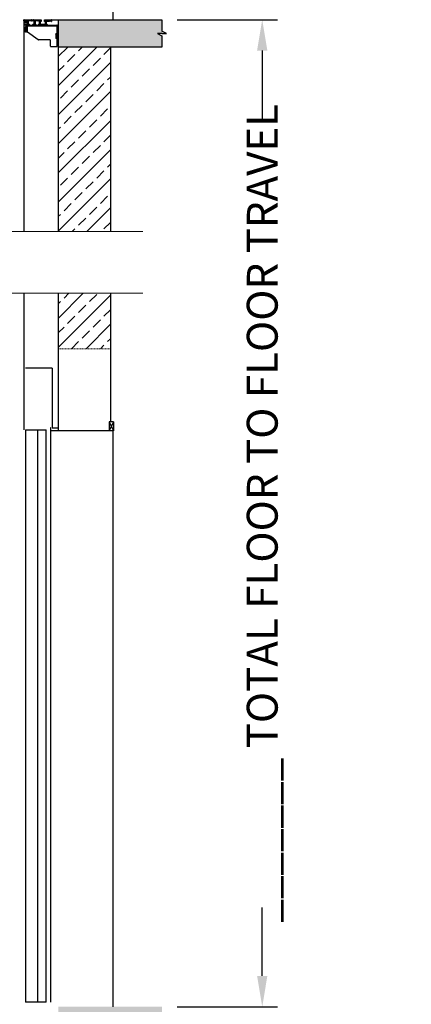
# Model space of a CAD drawing. Extents: x -283 to 148, y -99 to 381.
# Drawn here: x -194 to -137, y 44 to 188 of the extents above; entities that cross this region are included whole.
import ezdxf

# ---------------------------------------------------------------- set-up
doc = ezdxf.new("R2010")
doc.units = 0
doc.header["$LTSCALE"] = 0.5
doc.header["$MEASUREMENT"] = 0
doc.linetypes.add('HIDDEN', pattern=[0.375, 0.25, -0.125])
doc.layers.get('Defpoints').update_dxf_attribs({"linetype": 'CONTINUOUS'})
for name, color, linetype, lineweight in [('DIM', 86, 'CONTINUOUS', 5), ('DRAW', 152, 'CONTINUOUS', 25), ('HID', 84, 'HIDDEN', 5), ('TEXT', 92, 'CONTINUOUS', 5)]:
    doc.layers.add(name, color=color, linetype=linetype, lineweight=lineweight)
doc.styles.add('ARIALNARROW', font='ARIALN.TTF')
doc.dimstyles.new('0208XP', dxfattribs={"dimscale": 48, "dimtxt": 0.0938, "dimasz": 0.0938, "dimexe": 0.046, "dimexo": 0.046, "dimgap": 0.09, "dimtad": 0, "dimdec": 4, "dimzin": 3, "dimdsep": 46, "dimlunit": 4, "dimtxsty": 'ARIALNARROW', "dimcen": -0.0938, "dimclrd": 256, "dimclre": 256, "dimclrt": 256, "dimadec": 0, "dimazin": 0, "dimtfac": 1, "dimtdec": 4, "dimtofl": 0, "dimtmove": 0, "dimatfit": 3, "dimfxl": 1, "dimfrac": 2, "dimtolj": 1, "dimtzin": 0, "dimarcsym": 0})

# ---------------------------------------------------------------- blocks, each defined once
blk = doc.blocks.new('*D39')
at = {"layer": 'Defpoints', "color": 0, "transparency": 16777216}
for p in [(-173.2, 43.96), (-174.7, -4.04), (-158.56, -4.04)]:
    blk.add_point(p, dxfattribs=at)
at = {"layer": 'DIM', "lineweight": -2, "transparency": 16777216}
for p, q in [((-158.56, 48.47), (-158.56, 52.97)), ((-170.99, 43.96), (-156.35, 43.96)), ((-172.49, -4.04), (-156.35, -4.04)), ((-158.56, -8.54), (-158.56, -13.04))]:
    blk.add_line(p, q, dxfattribs=at)
at = {"layer": 'DIM', "transparency": 16777216}
for points in [[(-159.31, 48.47), (-157.81, 48.47), (-158.56, 43.96)], [(-159.31, -8.54), (-157.81, -8.54), (-158.56, -4.04)]]:
    blk.add_solid(points, dxfattribs=at)
at = {"layer": 'DIM', "transparency": 16777216, "insert": (-158.56, 19.96), "char_height": 4.5024, "attachment_point": 5, "rotation": 90, "style": 'ARIALNARROW'}
blk.add_mtext('\\A1;4\'-0" MIN.\\PPIT DEPTH', dxfattribs=at)
blk = doc.blocks.new('*D43')
at = {"layer": 'Defpoints', "color": 0, "transparency": 16777216}
for p in [(-173.2, 187.96), (-173.2, 43.96), (-158.56, 43.96)]:
    blk.add_point(p, dxfattribs=at)
at = {"layer": 'DIM', "lineweight": -2, "transparency": 16777216}
for p, q in [((-170.99, 187.96), (-156.35, 187.96)), ((-158.56, 183.46), (-158.56, 173.51)), ((-158.56, 48.47), (-158.56, 58.42)), ((-170.99, 43.96), (-156.35, 43.96))]:
    blk.add_line(p, q, dxfattribs=at)
at = {"layer": 'DIM', "transparency": 16777216}
for points in [[(-159.31, 183.46), (-157.81, 183.46), (-158.56, 187.96)], [(-159.31, 48.47), (-157.81, 48.47), (-158.56, 43.96)]]:
    blk.add_solid(points, dxfattribs=at)
at = {"layer": 'DIM', "transparency": 16777216, "insert": (-158.56, 115.96), "char_height": 4.5024, "attachment_point": 5, "rotation": 90, "style": 'ARIALNARROW'}
blk.add_mtext('\\A1;_______ TOTAL FLOOR TO FLOOR TRAVEL', dxfattribs=at)

msp = doc.modelspace()

# ---------------------------------------------------------------- hatches: boundary and pattern name
at = {"layer": 'DRAW'}
h = msp.add_hatch(dxfattribs=at)
h.set_pattern_fill('STEEL', color=256)
h.set_pattern_definition([(45, (-607.2267, -249.82526), (-0.088388348, 0.088388348), []), (45, (-607.2267, -249.76276), (-0.088388348, 0.088388348), [])])
h.paths.add_polyline_path([(-190.31761, 187.96292, 0.414213562), (-190.32761, 187.95292), (-190.32761, 187.72292, 0.414213562), (-190.31761, 187.71292), (-190.20261, 187.71292), (-190.20261, 187.29792, -0.414213562), (-190.21261, 187.28792), (-190.94261, 187.28792, -0.414213562), (-190.95261, 187.29792), (-190.95261, 187.70292, -0.414213562), (-190.94261, 187.71292), (-190.83761, 187.71292, 0.414213562), (-190.82761, 187.72292), (-190.82761, 187.95292, 0.414213562), (-190.83761, 187.96292), (-191.19261, 187.96292, 0.889558802), (-191.2039, 187.94658, -0.573619857), (-191.21261, 187.93167), (-191.44261, 187.93167, -0.414213562), (-191.45261, 187.94167), (-191.45261, 187.95292, 0.414213562), (-191.46261, 187.96292), (-191.69261, 187.96292, 0.889558802), (-191.7039, 187.94658, -0.573619857), (-191.71261, 187.93167), (-191.94261, 187.93167, -0.414213562), (-191.95261, 187.94167), (-191.95261, 187.95292, 0.414213562), (-191.96261, 187.96292), (-192.19261, 187.96292, 0.889558802), (-192.2039, 187.94658, -0.573619857), (-192.21261, 187.93167), (-192.44261, 187.93167, -0.414213562), (-192.45261, 187.94167), (-192.45261, 187.95292, 0.414213562), (-192.46261, 187.96292), (-192.69261, 187.96292, 0.889558802), (-192.7039, 187.94658, -0.573619857), (-192.71261, 187.93167), (-192.94261, 187.93167, -0.414213562), (-192.95261, 187.94167), (-192.95261, 187.95292, 0.414213562), (-192.96261, 187.96292), (-193.31761, 187.96292, 0.414213562), (-193.32761, 187.95292), (-193.32761, 187.78542, 0.414213562), (-193.31761, 187.77542), (-192.90011, 187.77542, -0.414213562), (-192.89011, 187.76542), (-192.89011, 187.69167, -0.414213562), (-192.90011, 187.68167), (-193.13597, 187.68167, 0.198912367), (-193.14304, 187.67874), (-193.19968, 187.6221, 0.198912367), (-193.20261, 187.61503), (-193.20261, 187.47292, 0.414213562), (-193.19261, 187.46292), (-192.83761, 187.46292, -0.414213562), (-192.82761, 187.45292), (-192.82761, 187.28542, -0.414213562), (-192.83761, 187.27542), (-193.15216, 187.27542, 0.198912367), (-193.15923, 187.27249), (-193.19968, 187.23205, 0.198912367), (-193.20261, 187.22498), (-193.20261, 187.17292, 0.414213562), (-193.19261, 187.16292), (-192.52511, 187.16292, 0.414213562), (-192.51511, 187.17292), (-192.51511, 187.27792, 0.414213562), (-192.52511, 187.28792), (-192.69261, 187.28792, -0.414213562), (-192.70261, 187.29792), (-192.70261, 187.76542, -0.414213562), (-192.69261, 187.77542), (-191.83761, 187.77542, -0.414213562), (-191.82761, 187.76542), (-191.82761, 187.29792, -0.414213562), (-191.83761, 187.28792), (-192.00511, 187.28792, 0.414213562), (-192.01511, 187.27792), (-192.01511, 187.17292, 0.414213562), (-192.00511, 187.16292), (-191.58761, 187.16292, 0.414213562), (-191.57761, 187.17292), (-191.57761, 187.27792, 0.414213562), (-191.58761, 187.28792), (-191.69261, 187.28792, -0.414213562), (-191.70261, 187.29792), (-191.70261, 187.76542, -0.414213562), (-191.69261, 187.77542), (-191.08761, 187.77542, -0.414213562), (-191.07761, 187.76542), (-191.07761, 187.29792, -0.414213562), (-191.08761, 187.28792), (-191.19261, 187.28792, 0.414213562), (-191.20261, 187.27792), (-191.20261, 187.17292, 0.414213562), (-191.19261, 187.16292), (-189.96261, 187.16292, 0.414213562), (-189.95261, 187.17292), (-189.95261, 187.27792, 0.414213562), (-189.96261, 187.28792), (-190.06761, 187.28792, -0.414213562), (-190.07761, 187.29792), (-190.07761, 187.71292), (-189.61886, 187.71292, 0.414213562), (-189.60886, 187.72292), (-189.60886, 187.82792, -0.414213562), (-189.59886, 187.83792), (-189.43136, 187.83792, -0.414213562), (-189.42136, 187.82792), (-189.42136, 187.72292, 0.414213562), (-189.41136, 187.71292), (-189.33761, 187.71292, 0.414213562), (-189.32761, 187.72292), (-189.32761, 187.95292, 0.414213562), (-189.33761, 187.96292), (-189.69261, 187.96292, 0.889558802), (-189.7039, 187.94658, -0.573619857), (-189.71261, 187.93167), (-189.94261, 187.93167, -0.414213562), (-189.95261, 187.94167), (-189.95261, 187.95292, 0.414213562), (-189.96261, 187.96292)])
h = msp.add_hatch(dxfattribs=at)
h.set_pattern_fill('STEEL', color=256)
h.set_pattern_definition([(45, (-607.2267, -130.55926), (-0.088388348, 0.088388348), []), (45, (-607.2267, -130.49676), (-0.088388348, 0.088388348), [])])
h.paths.add_polyline_path([(-188.58861, 187.16292), (-192.81661, 187.16292, 0.414213562), (-193.07761, 186.90192), (-193.07761, 186.16292), (-192.94261, 186.16292), (-192.94261, 186.90192, -0.414213562), (-192.81661, 187.02792), (-188.58861, 187.02792, -0.414213562), (-188.46261, 186.90192), (-188.46261, 185.78066, 0.414213562), (-188.43149, 185.74954), (-188.32761, 185.74954), (-188.32761, 186.10381), (-188.32761, 186.90192, 0.414213562)])
h.paths.add_polyline_path([(-188.32761, 184.16292), (-188.46261, 184.16292), (-188.46261, 185.31595, -0.414213562), (-188.43149, 185.34707), (-188.33295, 185.34707), (-188.33295, 185.74954), (-188.32761, 187.96292)])
at = {"layer": 'TEXT'}
h = msp.add_hatch(dxfattribs=at)
h.set_pattern_fill('ANSI33', color=256, scale=12)
h.set_pattern_definition([(45, (170.4875, 108.643), (-2.12132, 2.12132), []), (45, (172.609, 108.643), (-2.12132, 2.12132), [1.5, -0.75])])
h.paths.add_polyline_path([(-266.82761, 148.05351), (-274.45261, 148.05351), (-274.45261, 139.96292), (-266.82761, 139.96292)])
h.paths.add_polyline_path([(-266.82761, 183.96292), (-274.45261, 183.96292), (-274.45261, 157.05351), (-266.82761, 157.05351)])
h.paths.add_polyline_path([(-180.70261, 148.05351), (-188.32761, 148.05351), (-188.32761, 139.96292), (-180.70261, 139.96292)])
h.paths.add_polyline_path([(-180.70261, 183.96292), (-188.32761, 183.96292), (-188.32761, 157.05351), (-180.70261, 157.05351)])
h.paths.add_polyline_path([(-180.70261, 349.56305), (-188.32761, 349.56305), (-188.32761, 283.96292), (-180.70261, 283.96292)])
h.paths.add_polyline_path([(-266.82761, 349.56305), (-274.45261, 349.56305), (-274.45261, 283.96292), (-266.82761, 283.96292)])
h.paths.add_polyline_path([(-180.70261, 355.56305), (-274.45261, 355.56305), (-274.45261, 349.56305), (-266.82761, 349.56305), (-180.70261, 349.56305)])
h = msp.add_hatch(dxfattribs=at)
h.set_pattern_fill('AR-CONC', color=256, scale=0.75)
h.set_pattern_definition([(50, (170.4875, 108.643), (5.37945, -0.47064), [0.5625, -6.1875]), (355, (170.4875, 108.643), (-1.040635, 5.64144), [0.45, -4.95]), (100.4514, (170.936, 108.6036), (4.338816, 5.1708), [0.47805, -5.258566]), (46.1842, (170.4875, 110.143), (8.00431, -1.24139), [0.84375, -9.28125]), (96.6356, (171.1546, 110.0394), (7.00996, 7.30589), [0.71708, -7.88785]), (351.1842, (170.4875, 110.143), (7.00996, 7.30589), [0.675, -7.425]), (21, (171.2375, 109.768), (4.476803, -3.01964), [0.5625, -6.1875]), (326, (171.2375, 109.768), (1.824865, 5.438625), [0.45, -4.95]), (71.4514, (171.6106, 109.516), (6.30167, 2.418984), [0.47805, -5.258566]), (37.5, (170.4875, 108.6429), (0.091199, 2.496704), [0, -4.89, 0, -5.025, 0, -4.96875]), (7.5, (170.4875, 108.643), (1.973022, 2.958088), [0, -2.865, 0, -4.7775, 0, -1.89375]), (327.5, (168.815, 108.6429), (4.003668, -0.1691615), [0, -1.875, 0, -5.85, 0, -7.7625]), (317.5, (168.065, 108.643), (4.373896, 0.750787), [0, -2.4375, 0, -3.885, 0, -5.5125])])
h.paths.add_polyline_path([(-174.70261, -4.03708), (-280.45261, -4.03708), (-280.45261, -16.03708), (-174.70261, -16.03708)])
h.paths.add_polyline_path([(-266.82761, 39.96292), (-274.45261, 39.96292), (-274.45261, -4.03708), (-266.82761, -4.03708)])
h.paths.add_polyline_path([(-180.70261, 39.96292), (-188.32761, 39.96292), (-188.32761, -4.03708), (-180.70261, -4.03708)])
h.paths.add_polyline_path([(-266.82761, 43.96292), (-281.95261, 43.96292), (-281.95261, 42.30654), (-282.62501, 41.96543), (-281.96231, 41.96543), (-281.31103, 41.96543), (-281.95261, 41.60672), (-281.95261, 39.96292), (-266.82761, 39.96292)])
h.paths.add_polyline_path([(-173.8442, 41.96543), (-173.19292, 41.96543), (-172.53021, 41.96543), (-173.20261, 42.30654), (-173.20261, 43.96292), (-188.32761, 43.96292), (-188.32761, 39.96292), (-180.70261, 39.96292), (-173.20261, 39.96292), (-173.20261, 41.60672)])
h.paths.add_polyline_path([(-266.82761, 187.96292), (-281.95261, 187.96292), (-281.95261, 186.30778), (-282.62501, 185.96667), (-281.96231, 185.96667), (-281.31103, 185.96667), (-281.95261, 185.60797), (-281.95261, 183.96292), (-266.82761, 183.96292)])
h.paths.add_polyline_path([(-173.8442, 185.96667), (-173.19292, 185.96667), (-172.53021, 185.96667), (-173.20261, 186.30778), (-173.20261, 187.96292), (-188.32761, 187.96292), (-188.32761, 183.96292), (-173.20261, 183.96292), (-173.20261, 185.60797)])

# ---------------------------------------------------------------- linework, layer by layer
at = {"layer": 'DIM'}
for p, q in [((-197.21808, 157.05351), (-175.99884, 157.05351)), ((-197.21808, 148.05351), (-175.99884, 148.05351))]:
    msp.add_line(p, q, dxfattribs=at)
at = {"layer": 'DRAW'}
for p, q in [((-180.34787, 271.96292), (-180.34787, 187.96292)), ((-193.32761, 187.96292), (-193.32761, 157.05351)), ((-193.32761, 187.78542), (-193.32761, 187.95292)), ((-193.31761, 187.96292), (-192.96261, 187.96292)), ((-192.90011, 187.77542), (-193.31761, 187.77542)), ((-193.20261, 187.47292), (-193.20261, 187.61503)), ((-193.20261, 187.17292), (-193.20261, 187.22498)), ((-193.19968, 187.6221), (-193.14304, 187.67874)), ((-193.19968, 187.23205), (-193.15923, 187.27249)), ((-192.83761, 187.46292), (-193.19261, 187.46292)), ((-192.52511, 187.16292), (-193.19261, 187.16292)), ((-193.15216, 187.27542), (-192.83761, 187.27542)), ((-193.13597, 187.68167), (-192.90011, 187.68167)), ((-193.07761, 186.16292), (-193.07761, 186.90192)), ((-192.95261, 187.95292), (-192.95261, 187.94167)), ((-192.94261, 187.93167), (-192.71261, 187.93167)), ((-192.94261, 186.90192), (-192.94261, 186.16292)), ((-192.89011, 187.69167), (-192.89011, 187.76542)), ((-192.83761, 186.93417), (-192.83761, 186.20204)), ((-192.82761, 187.28542), (-192.82761, 187.45292)), ((-192.81661, 187.16292), (-188.58861, 187.16292)), ((-188.58861, 187.02792), (-192.81661, 187.02792)), ((-192.70261, 187.94167), (-192.70261, 187.95292)), ((-192.70261, 187.76542), (-192.70261, 187.29792)), ((-192.69261, 187.96292), (-192.46261, 187.96292)), ((-191.83761, 187.77542), (-192.69261, 187.77542)), ((-192.69261, 187.28792), (-192.52511, 187.28792)), ((-192.51511, 187.27792), (-192.51511, 187.17292)), ((-192.45261, 187.95292), (-192.45261, 187.94167)), ((-192.44261, 187.93167), (-192.21261, 187.93167)), ((-192.20261, 187.94167), (-192.20261, 187.95292)), ((-192.19261, 187.96292), (-191.96261, 187.96292)), ((-192.01511, 187.17292), (-192.01511, 187.27792)), ((-192.00511, 187.28792), (-191.83761, 187.28792)), ((-191.58761, 187.16292), (-192.00511, 187.16292)), ((-191.95261, 187.95292), (-191.95261, 187.94167)), ((-191.94261, 187.93167), (-191.71261, 187.93167)), ((-191.82761, 187.29792), (-191.82761, 187.76542)), ((-191.70261, 187.94167), (-191.70261, 187.95292)), ((-191.70261, 187.76542), (-191.70261, 187.29792)), ((-191.69261, 187.96292), (-191.46261, 187.96292)), ((-191.08761, 187.77542), (-191.69261, 187.77542)), ((-191.69261, 187.28792), (-191.58761, 187.28792)), ((-191.57761, 187.27792), (-191.57761, 187.17292)), ((-191.45261, 187.95292), (-191.45261, 187.94167)), ((-191.44261, 187.93167), (-191.21261, 187.93167)), ((-191.20261, 187.94167), (-191.20261, 187.95292)), ((-191.20261, 187.17292), (-191.20261, 187.27792)), ((-191.19261, 187.96292), (-190.83761, 187.96292)), ((-191.19261, 187.28792), (-191.08761, 187.28792)), ((-189.96261, 187.16292), (-191.19261, 187.16292)), ((-191.07761, 187.29792), (-191.07761, 187.76542)), ((-190.95261, 187.70292), (-190.95261, 187.29792)), ((-190.83761, 187.71292), (-190.94261, 187.71292)), ((-190.94261, 187.28792), (-190.21261, 187.28792)), ((-190.82761, 187.95292), (-190.82761, 187.72292)), ((-190.32761, 187.72292), (-190.32761, 187.95292)), ((-190.31761, 187.96292), (-189.96261, 187.96292)), ((-190.20261, 187.71292), (-190.31761, 187.71292)), ((-190.20261, 187.29792), (-190.20261, 187.71292)), ((-189.61886, 187.71292), (-190.07761, 187.71292)), ((-190.07761, 187.71292), (-190.07761, 187.29792)), ((-190.06761, 187.28792), (-189.96261, 187.28792)), ((-189.95261, 187.95292), (-189.95261, 187.94167)), ((-189.95261, 187.27792), (-189.95261, 187.17292)), ((-189.94261, 187.93167), (-189.71261, 187.93167)), ((-189.82761, 187.96292), (-188.32761, 187.96292)), ((-189.70261, 187.94167), (-189.70261, 187.95292)), ((-189.69261, 187.96292), (-189.33761, 187.96292)), ((-189.60886, 187.82792), (-189.60886, 187.72292)), ((-189.43136, 187.83792), (-189.59886, 187.83792)), ((-189.42136, 187.72292), (-189.42136, 187.82792)), ((-189.33761, 187.71292), (-189.41136, 187.71292)), ((-189.32761, 187.95292), (-189.32761, 187.72292)), ((-188.46261, 184.16292), (-188.46261, 186.90192)), ((-188.32761, 187.96292), (-188.32761, 157.05351)), ((-188.32761, 187.96292), (-173.20261, 187.96292)), ((-188.32761, 186.90192), (-188.32761, 186.4928)), ((-173.20261, 187.96292), (-173.20261, 186.30778)), ((-192.94261, 186.16292), (-193.07761, 186.16292)), ((-191.23669, 185.04459), (-192.79722, 186.12496)), ((-188.696, 185.84004), (-188.67496, 185.88518)), ((-188.696, 185.84004), (-188.696, 185.80096)), ((-188.696, 185.80096), (-188.696, 185.5483)), ((-188.696, 185.5483), (-188.696, 185.29565)), ((-188.46261, 185.88518), (-188.67496, 185.88518)), ((-188.46261, 185.71674), (-188.67496, 185.71674)), ((-188.46261, 185.37987), (-188.67496, 185.37987)), ((-188.46261, 185.88518), (-188.46261, 185.71674)), ((-188.46261, 185.71674), (-188.46261, 185.37987)), ((-188.46261, 185.37987), (-188.46261, 185.21143)), ((-188.33295, 185.74954), (-188.43149, 185.74954)), ((-188.33295, 185.34707), (-188.43149, 185.34707)), ((-188.33295, 185.34707), (-188.33295, 185.74954)), ((-173.8442, 185.96667), (-173.20261, 185.60797)), ((-173.19292, 185.96667), (-173.8442, 185.96667)), ((-172.53021, 185.96667), (-173.20261, 186.30778)), ((-173.20261, 185.60797), (-173.20261, 183.96292)), ((-173.19292, 185.96667), (-172.53021, 185.96667)), ((-189.55636, 185.02792), (-191.18333, 185.02792)), ((-189.46261, 184.12167), (-189.46261, 184.93417)), ((-189.36886, 184.02792), (-188.55636, 184.02792)), ((-188.696, 185.29565), (-188.696, 185.25656)), ((-188.696, 185.25656), (-188.67496, 185.21143)), ((-188.46261, 185.21143), (-188.67496, 185.21143)), ((-188.32761, 184.16292), (-188.46261, 184.16292)), ((-188.46261, 184.12167), (-188.46261, 184.16292)), ((-188.32761, 184.99191), (-188.32761, 184.16292)), ((-173.20261, 183.96292), (-188.32761, 183.96292)), ((-180.70261, 183.96292), (-180.70261, 157.05351)), ((-193.32761, 148.05351), (-193.32761, 128.13884)), ((-188.32761, 148.05351), (-188.32761, 127.96292)), ((-180.70261, 148.05351), (-180.70261, 129.27647)), ((-189.22416, 137.13884), (-193.07761, 137.13884)), ((-189.22416, 137.13884), (-189.22416, 128.44247)), ((-193.07761, 128.13884), (-193.07761, 44.63884)), ((-191.32761, 128.13884), (-191.32761, 44.63884)), ((-190.07761, 44.63884), (-190.07761, 128.13884)), ((-189.43507, 128.42918), (-189.43507, 44.63884)), ((-189.41422, 128.42918), (-189.43507, 128.42918)), ((-180.24391, 127.96292), (-189.43507, 127.96292)), ((-189.41422, 127.96292), (-189.41422, 128.42918)), ((-189.41422, 127.96292), (-189.41422, 128.42918)), ((-189.22416, 128.44247), (-188.38878, 128.44247)), ((-180.91111, 129.27647), (-180.25434, 127.96292)), ((-180.24391, 129.27647), (-180.91111, 129.27647)), ((-180.91111, 129.27647), (-180.91111, 127.96292)), ((-180.24391, 129.27647), (-180.90069, 127.96292)), ((-180.34787, 127.96292), (-180.34787, 43.96292)), ((-180.24391, 129.27647), (-180.24391, 127.96292))]:
    msp.add_line(p, q, dxfattribs=at)
at = {"layer": 'DRAW', "linetype": 'Continuous'}
for p, q in [((-193.07761, 128.13884), (-190.07761, 128.13884)), ((-190.07761, 44.63884), (-193.07761, 44.63884))]:
    msp.add_line(p, q, dxfattribs=at)
at = {"layer": 'DRAW'}
for centre, radius, start, end in [((-193.31761, 187.95292), 0.01, 90, 180), ((-193.31761, 187.78542), 0.01, 180, 270), ((-193.19261, 187.61503), 0.01, 135, 180), ((-193.19261, 187.47292), 0.01, 180, 270), ((-193.19261, 187.22498), 0.01, 135, 180), ((-193.19261, 187.17292), 0.01, 180, 270), ((-193.15216, 187.26542), 0.01, 90, 135), ((-193.13597, 187.67167), 0.01, 90, 135), ((-192.81661, 186.90192), 0.261, 90, 180), ((-192.96261, 187.95292), 0.01, 0, 90), ((-192.94261, 187.94167), 0.01, 180, 270), ((-192.81661, 186.90192), 0.126, 90, 180), ((-192.90011, 187.76542), 0.01, 0, 90), ((-192.90011, 187.69167), 0.01, 270, 0), ((-192.83761, 187.45292), 0.01, 0, 90), ((-192.83761, 187.28542), 0.01, 270, 0), ((-192.74386, 186.93417), 0.09375, 90, 180), ((-192.71261, 187.94167), 0.01, 270, 0), ((-192.69261, 187.95292), 0.01, 90, 180), ((-192.69261, 187.76542), 0.01, 90, 180), ((-192.69261, 187.29792), 0.01, 180, 270), ((-192.52511, 187.27792), 0.01, 0, 90), ((-192.52511, 187.17292), 0.01, 270, 0), ((-192.46261, 187.95292), 0.01, 0, 90), ((-192.44261, 187.94167), 0.01, 180, 270), ((-192.21261, 187.94167), 0.01, 270, 0), ((-192.19261, 187.95292), 0.01, 90, 180), ((-192.00511, 187.27792), 0.01, 90, 180), ((-192.00511, 187.17292), 0.01, 180, 270), ((-191.96261, 187.95292), 0.01, 0, 90), ((-191.94261, 187.94167), 0.01, 180, 270), ((-191.83761, 187.76542), 0.01, 0, 90), ((-191.83761, 187.29792), 0.01, 270, 0), ((-191.71261, 187.94167), 0.01, 270, 0), ((-191.69261, 187.95292), 0.01, 90, 180), ((-191.69261, 187.76542), 0.01, 90, 180), ((-191.69261, 187.29792), 0.01, 180, 270), ((-191.58761, 187.27792), 0.01, 0, 90), ((-191.58761, 187.17292), 0.01, 270, 0), ((-191.46261, 187.95292), 0.01, 0, 90), ((-191.44261, 187.94167), 0.01, 180, 270), ((-191.21261, 187.94167), 0.01, 270, 0), ((-191.19261, 187.95292), 0.01, 90, 180), ((-191.19261, 187.27792), 0.01, 90, 180), ((-191.19261, 187.17292), 0.01, 180, 270), ((-191.08761, 187.76542), 0.01, 0, 90), ((-191.08761, 187.29792), 0.01, 270, 0), ((-190.94261, 187.70292), 0.01, 90, 180), ((-190.94261, 187.29792), 0.01, 180, 270), ((-190.83761, 187.95292), 0.01, 0, 90), ((-190.83761, 187.72292), 0.01, 270, 0), ((-190.31761, 187.95292), 0.01, 90, 180), ((-190.31761, 187.72292), 0.01, 180, 270), ((-190.21261, 187.29792), 0.01, 270, 0), ((-190.06761, 187.29792), 0.01, 180, 270), ((-189.96261, 187.95292), 0.01, 0, 90), ((-189.96261, 187.27792), 0.01, 0, 90), ((-189.96261, 187.17292), 0.01, 270, 0), ((-189.94261, 187.94167), 0.01, 180, 270), ((-189.71261, 187.94167), 0.01, 270, 0), ((-189.69261, 187.95292), 0.01, 90, 180), ((-189.61886, 187.72292), 0.01, 270, 0), ((-189.59886, 187.82792), 0.01, 90, 180), ((-189.43136, 187.82792), 0.01, 0, 90), ((-189.41136, 187.72292), 0.01, 180, 270), ((-189.33761, 187.95292), 0.01, 0, 90), ((-189.33761, 187.72292), 0.01, 270, 0), ((-188.58861, 186.90192), 0.261, 0, 90), ((-188.58861, 186.90192), 0.126, 0, 90), ((-192.74386, 186.20204), 0.09375, 180, 235.3048465), ((-188.43149, 185.78066), 0.03112, 180, 270), ((-188.43149, 185.31595), 0.03112, 90, 180.0083733), ((-191.18333, 185.12167), 0.09375, 235.3048465, 270), ((-189.55636, 184.93417), 0.09375, 0, 90), ((-189.36886, 184.12167), 0.09375, 180, 270), ((-188.55636, 184.12167), 0.09375, 270, 0)]:
    msp.add_arc(centre, radius, start, end, dxfattribs=at)
for points in [[(-188.67496, 185.88518), (-188.696, 185.84004), (-188.696, 185.80096)], [(-188.696, 185.80096), (-188.696, 185.76187), (-188.67496, 185.71674)], [(-188.67496, 185.71674), (-188.696, 185.62647), (-188.696, 185.5483)], [(-188.696, 185.5483), (-188.696, 185.47013), (-188.67496, 185.37987)], [(-188.67496, 185.37987), (-188.696, 185.33473), (-188.696, 185.29565)], [(-188.696, 185.29565), (-188.696, 185.25656), (-188.67496, 185.21143)]]:
    msp.add_rational_spline(points, [1, 1.0379548493, 1], degree=2, dxfattribs=at)
at = {"layer": 'HID'}
msp.add_line((-180.70261, 139.96292), (-188.32761, 139.96292), dxfattribs=at)

# ---------------------------------------------------------------- dimensions: what is measured, and where the dimension line sits
at = {"layer": 'DIM'}
for base, p1, p2, angle, text, picture, middle in [((-158.56223, 43.96292), (-173.20261, 187.96292), (-173.20261, 43.96292), 90, '_______ TOTAL FLOOR TO FLOOR TRAVEL', '*D43', (-158.56223, 115.96292)), ((-158.56223, -4.03708), (-173.20261, 43.96292), (-174.70261, -4.03708), 270, '<> MIN.\\PPIT DEPTH', '*D39', (-158.56223, 19.96292))]:
    dim = msp.add_linear_dim(base=base, p1=p1, p2=p2, angle=angle, text=text, dimstyle='0208XP', dxfattribs=at)
    dim.commit()
    dim.dimension.update_dxf_attribs({"geometry": picture, "text_midpoint": middle})

doc.saveas('drawing.dxf')
